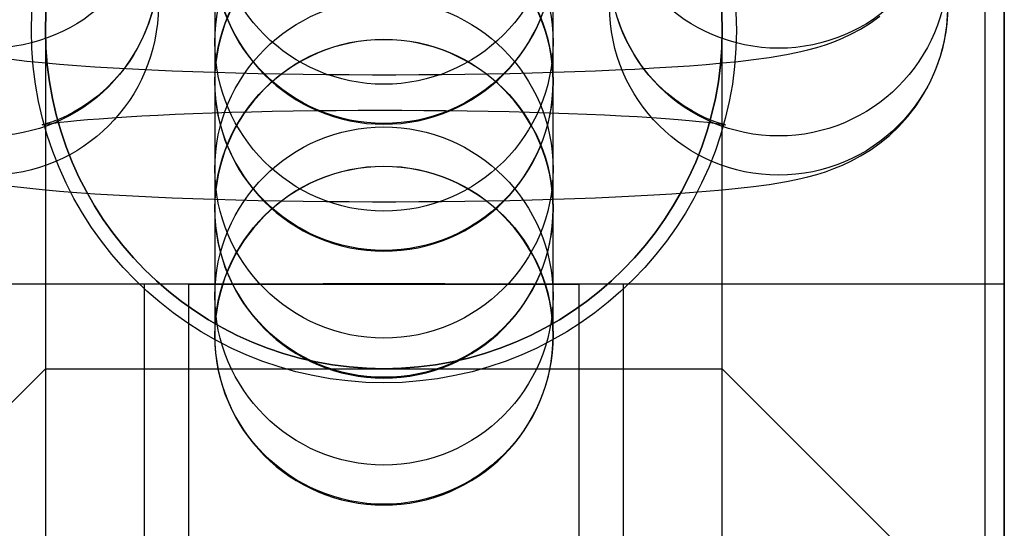
# Model space of a CAD drawing. Units: millimetres. Extents: x -7579 to 20113, y 2207 to 67750.
# Drawn here: x 6018 to 6036, y 21419 to 21428 of the extents above; entities that cross this region are included whole.
import ezdxf

# ---------------------------------------------------------------- set-up
doc = ezdxf.new("R2010")
doc.units = ezdxf.units.MM

msp = doc.modelspace()

# ---------------------------------------------------------------- linework, layer by layer
at = {"color": 7, "linetype": 'Continuous'}
for p, q in [((6018.9071, 21453.8932), (6018.9071, 21401.8932)), ((6030.9071, 21401.8932), (6030.9071, 21453.8932)), ((6035.9071, 21409.3932), (6035.9071, 21446.3932)), ((6021.9071, 21441.6731), (6021.9071, 21427.6885)), ((6027.9071, 21427.6885), (6027.9071, 21441.6731)), ((6021.9071, 21440.9627), (6021.9071, 21426.9781)), ((6027.9071, 21426.9781), (6027.9071, 21440.9627)), ((6021.9071, 21439.4225), (6021.9071, 21425.4379)), ((6027.9071, 21425.4379), (6027.9071, 21439.4225)), ((6035.5603, 21438.8932), (6035.5603, 21416.8932)), ((6035.9071, 21438.8932), (6035.9071, 21416.8932)), ((6021.9071, 21438.7121), (6021.9071, 21424.7274)), ((6027.9071, 21424.7274), (6027.9071, 21438.7121)), ((6021.9071, 21437.1719), (6021.9071, 21423.1872)), ((6027.9071, 21423.1872), (6027.9071, 21437.1719)), ((6021.9071, 21436.4614), (6021.9071, 21422.4768)), ((6027.9071, 21422.4768), (6027.9071, 21436.4614)), ((6018.9071, 21433.8932), (6018.9071, 21427.8932)), ((6030.9071, 21427.8932), (6030.9071, 21433.8932)), ((6035.9071, 21423.3932), (6035.9071, 21432.3932)), ((6018.9071, 21427.8932), (6018.9071, 21421.8932)), ((6030.9071, 21421.8932), (6030.9071, 21427.8932)), ((6021.9071, 21427.6885), (6021.9071, 21426.9934)), ((6027.9071, 21426.9934), (6027.9071, 21427.6885)), ((6021.9071, 21426.9934), (6021.9071, 21426.9781)), ((6027.9071, 21426.9781), (6027.9071, 21426.9934)), ((6021.9071, 21425.4379), (6021.9071, 21424.7428)), ((6027.9071, 21424.7428), (6027.9071, 21425.4379)), ((6021.9071, 21424.7428), (6021.9071, 21424.7274)), ((6027.9071, 21424.7274), (6027.9071, 21424.7428)), ((6021.443, 21423.3932), (6013.9071, 21423.3932)), ((6023.471, 21423.3932), (6013.9071, 21423.3932)), ((6020.6571, 21423.3932), (6020.6571, 21416.8932)), ((6029.157, 21423.3932), (6020.6573, 21423.3932)), ((6021.443, 21423.3932), (6021.443, 21416.8932)), ((6021.443, 21423.3932), (6028.3712, 21423.3932)), ((6035.9071, 21423.3932), (6026.3433, 21423.3932)), ((6028.3712, 21416.8932), (6028.3712, 21423.3932)), ((6035.9071, 21423.3932), (6028.3712, 21423.3932)), ((6029.1571, 21416.8932), (6029.1571, 21423.3932)), ((6035.9071, 21423.3932), (6035.9071, 21416.8932)), ((6021.9071, 21423.1872), (6021.9071, 21422.4922)), ((6027.9071, 21422.4922), (6027.9071, 21423.1872)), ((6021.9071, 21422.4922), (6021.9071, 21422.4768)), ((6027.9071, 21422.4768), (6027.9071, 21422.4922)), ((6018.9071, 21421.8932), (6013.9071, 21416.8932)), ((6018.9071, 21421.8932), (6024.9071, 21421.8932)), ((6024.9071, 21421.8932), (6030.9071, 21421.8932)), ((6030.9071, 21421.8932), (6035.9071, 21416.8932))]:
    msp.add_line(p, q, dxfattribs=at)
at = {"color": 7, "linetype": 'Continuous', "flags": 128}
for points in [[(6018.3044, 21425.1303), (6018.5777, 21425.0979), (6018.8496, 21425.0699), (6019.1541, 21425.0424), (6019.4635, 21425.018), (6019.7811, 21424.9958), (6020.1085, 21424.9756), (6020.4464, 21424.9571), (6020.7947, 21424.9401), (6021.1531, 21424.9248), (6021.5211, 21424.9109), (6021.8979, 21424.8986), (6022.2827, 21424.8878), (6022.6746, 21424.8785), (6023.0725, 21424.8707), (6023.4755, 21424.8645), (6023.8824, 21424.8599), (6024.2922, 21424.8568), (6024.7036, 21424.8552), (6025.1156, 21424.8552), (6025.5269, 21424.8568), (6025.9363, 21424.8599), (6026.3428, 21424.8646), (6026.7451, 21424.8708), (6027.1422, 21424.8785), (6027.533, 21424.8878), (6027.9164, 21424.8986), (6028.2915, 21424.9108), (6028.6574, 21424.9246), (6029.0132, 21424.9398), (6029.3582, 21424.9566), (6029.6919, 21424.9748), (6030.0137, 21424.9946), (6030.3237, 21425.016), (6030.6221, 21425.0393), (6030.9097, 21425.0646), (6031.1884, 21425.0926), (6031.4621, 21425.1243), (6031.7394, 21425.162), (6032.0435, 21425.2123), (6032.2479, 21425.2534), (6032.4216, 21425.2944), (6032.5824, 21425.3384), (6032.7353, 21425.3866), (6032.886, 21425.441), (6033.0387, 21425.5041), (6033.1964, 21425.5784), (6033.359, 21425.666), (6033.5266, 21425.7695), (6033.6977, 21425.891), (6033.8688, 21426.0311), (6034.0359, 21426.1894), (6034.195, 21426.3649), (6034.3426, 21426.5557), (6034.4762, 21426.76), (6034.594, 21426.9762), (6034.6943, 21427.2024), (6034.7761, 21427.4369), (6034.8444, 21427.705), (6034.8876, 21427.9747), (6034.9062, 21428.2429)], [(6020.8068, 21428.2481), (6020.7326, 21428.0106), (6020.6405, 21427.784), (6020.5322, 21427.5697), (6020.4096, 21427.369), (6020.2749, 21427.1832), (6020.1307, 21427.0135), (6019.9804, 21426.8612), (6019.8278, 21426.7274), (6019.6776, 21426.6128), (6019.5346, 21426.5173), (6019.4026, 21426.4399), (6019.284, 21426.3785), (6019.1797, 21426.3305), (6019.0894, 21426.2935), (6019.013, 21426.2655), (6018.9504, 21426.2449), (6018.902, 21426.2306), (6018.8683, 21426.2217), (6018.8502, 21426.2174), (6018.8493, 21426.2171), (6018.8673, 21426.2206), (6018.9063, 21426.2272), (6018.968, 21426.2366), (6019.0539, 21426.2484), (6019.1649, 21426.2621), (6019.3013, 21426.2772), (6019.4628, 21426.2932), (6019.6487, 21426.3098), (6019.8579, 21426.3265), (6020.0891, 21426.3432), (6020.3409, 21426.3594), (6020.612, 21426.3751), (6020.9008, 21426.39), (6021.206, 21426.4041), (6021.5261, 21426.4171), (6021.8595, 21426.429), (6022.205, 21426.4397), (6022.561, 21426.4491), (6022.9261, 21426.4573), (6023.2989, 21426.464), (6023.6778, 21426.4694), (6024.0615, 21426.4733), (6024.4485, 21426.4758), (6024.8373, 21426.4768), (6025.2264, 21426.4763), (6025.6144, 21426.4744), (6025.9998, 21426.471), (6026.3812, 21426.4661), (6026.7571, 21426.4598), (6027.126, 21426.4521), (6027.4866, 21426.4431), (6027.8374, 21426.4328), (6028.1769, 21426.4212), (6028.5039, 21426.4085), (6028.8169, 21426.3947), (6029.1144, 21426.3798), (6029.395, 21426.3641), (6029.6575, 21426.3477), (6029.9001, 21426.3308), (6030.1216, 21426.3135), (6030.3204, 21426.2961), (6030.495, 21426.2791), (6030.6439, 21426.2628), (6030.7656, 21426.2478), (6030.8503, 21426.2361), (6030.9113, 21426.2267), (6030.9493, 21426.2201), (6030.9658, 21426.217), (6030.9625, 21426.2177), (6030.9413, 21426.2229), (6030.9037, 21426.2331), (6030.8509, 21426.249), (6030.7833, 21426.2718), (6030.7011, 21426.3028), (6030.605, 21426.3436), (6030.4946, 21426.3962), (6030.3698, 21426.4634), (6030.2312, 21426.5483), (6030.0812, 21426.6533), (6029.9241, 21426.7798), (6029.7658, 21426.9274), (6029.6121, 21427.0944), (6029.4675, 21427.2785), (6029.3357, 21427.4775), (6029.219, 21427.6892), (6029.1192, 21427.9116), (6029.0377, 21428.1428)], [(6018.3044, 21427.381), (6018.5777, 21427.3485), (6018.8496, 21427.3205), (6019.1541, 21427.2931), (6019.4635, 21427.2687), (6019.7811, 21427.2465), (6020.1085, 21427.2262), (6020.4464, 21427.2077), (6020.7947, 21427.1908), (6021.1531, 21427.1754), (6021.5211, 21427.1616), (6021.8979, 21427.1492), (6022.2827, 21427.1384), (6022.6746, 21427.1291), (6023.0725, 21427.1214), (6023.4755, 21427.1152), (6023.8824, 21427.1105), (6024.2922, 21427.1074), (6024.7036, 21427.1058), (6025.1156, 21427.1059), (6025.5269, 21427.1074), (6025.9363, 21427.1106), (6026.3428, 21427.1152), (6026.7451, 21427.1214), (6027.1422, 21427.1292), (6027.533, 21427.1385), (6027.9164, 21427.1492), (6028.2915, 21427.1615), (6028.6574, 21427.1752), (6029.0132, 21427.1905), (6029.3582, 21427.2072), (6029.6919, 21427.2254), (6030.0137, 21427.2452), (6030.3237, 21427.2667), (6030.6221, 21427.2899), (6030.9097, 21427.3153), (6031.1884, 21427.3433), (6031.4621, 21427.3749), (6031.7394, 21427.4126), (6032.0435, 21427.4629), (6032.2479, 21427.5041), (6032.4216, 21427.545), (6032.5824, 21427.5891), (6032.7353, 21427.6373), (6032.886, 21427.6917), (6033.0387, 21427.7547), (6033.1964, 21427.829), (6033.359, 21427.9166), (6033.5266, 21428.0202), (6033.6977, 21428.1416)]]:
    msp.add_lwpolyline(points, dxfattribs=at)
at = {"color": 7, "linetype": 'Continuous'}
for centre, radius in [((6024.9071, 21427.8932), 6.25), ((6024.9071, 21427.8932), 6.25), ((6024.9071, 21427.8932), 6), ((6017.9076, 21430.5734), 2.9978), ((6031.9067, 21430.5734), 2.9978), ((6024.9076, 21429.9348), 2.9978), ((6024.9076, 21429.2397), 2.9978), ((6017.9076, 21429.0178), 2.9978), ((6031.9067, 21429.0178), 2.9978), ((6017.9076, 21428.3228), 2.9978), ((6031.9067, 21428.3228), 2.9978), ((6024.9076, 21427.6841), 2.9978), ((6024.9076, 21426.9891), 2.9978), ((6024.9076, 21425.4335), 2.9978), ((6024.9076, 21424.7384), 2.9978), ((6024.9076, 21423.1828), 2.9978), ((6024.9076, 21422.4878), 2.9978)]:
    msp.add_circle(centre, radius, dxfattribs=at)
for centre, radius, start, end in [((6024.9071, 21427.8932), 6, 90, 180), ((6024.9071, 21427.8932), 6, 0, 90), ((6024.9071, 21426.9781), 3, 0, 180), ((6024.9071, 21429.2287), 3, 180, 0), ((6024.9071, 21427.8932), 6, 180, 270), ((6024.9071, 21427.8932), 6, 270, 0), ((6024.9071, 21424.7274), 3, 0, 180), ((6024.9071, 21426.9781), 3, 180, 0), ((6024.9071, 21422.4768), 3, 0, 180), ((6024.9071, 21424.7274), 3, 180, 0), ((6024.9071, 21242.5986), 180.8003, 89.544881, 90.455119), ((6024.9071, 21422.4768), 3, 180, 0)]:
    msp.add_arc(centre, radius, start, end, dxfattribs=at)

doc.saveas('drawing.dxf')
